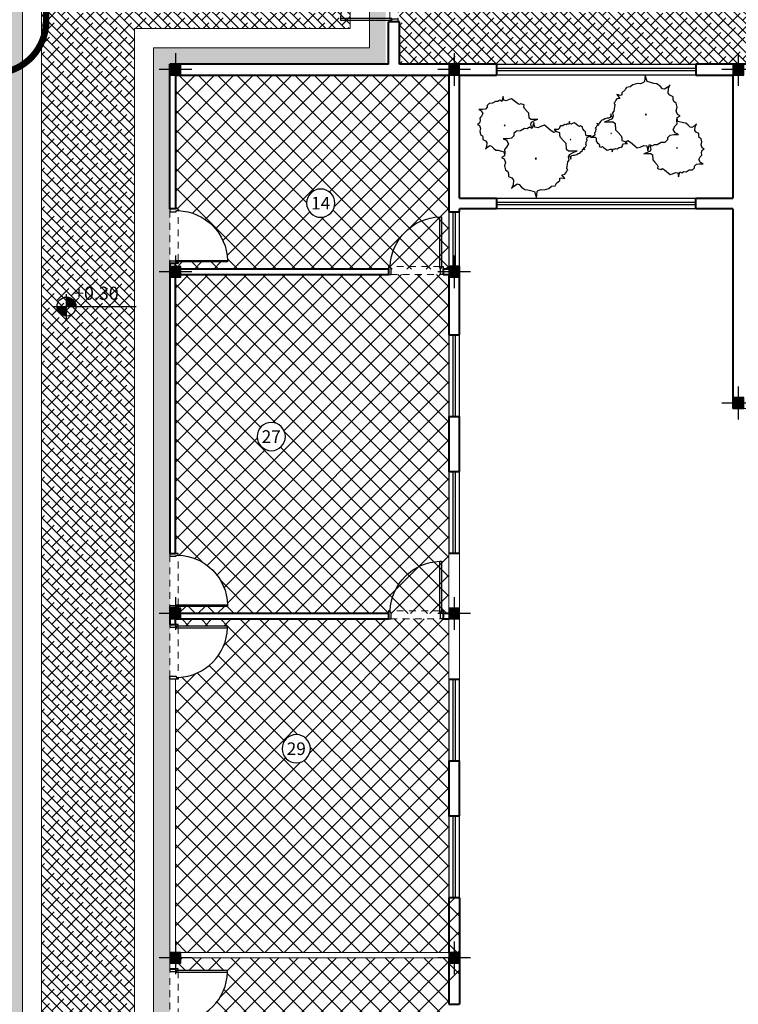
# Model space of a CAD drawing. Units: inches. Extents: x 160 to 633, y -149 to 57.
# Drawn here: x 260 to 273, y -126 to -108 of the extents above; entities that cross this region are included whole.
import ezdxf
from ezdxf.enums import TextEntityAlignment as Align

# ---------------------------------------------------------------- set-up
doc = ezdxf.new("R2010")
doc.units = ezdxf.units.IN
doc.header["$MEASUREMENT"] = 0
doc.linetypes.add('HIDDEN', pattern=[0.375, 0.25, -0.125])
for name, color, linetype in [('11', 11, 'Continuous'), ('6', 6, 'Continuous'), ('code', 130, 'Continuous'), ('cul', 1, 'Continuous'), ('Door', 173, 'Continuous'), ('Drakht', 84, 'Continuous'), ('WINDOW', 161, 'Continuous')]:
    doc.layers.add(name, color=color, linetype=linetype)
for name, color, linetype, lineweight in [('7', 7, 'Continuous', 40), ('AX', 251, 'Continuous', 18), ('kaf saze', 25, 'Continuous', 9)]:
    doc.layers.add(name, color=color, linetype=linetype, lineweight=lineweight)
doc.styles.add('ATTR', font='romans.shx', dxfattribs={"width": 0.8, "height": 0.7})
doc.styles.add('DIMO', font='ROMANC.shx', dxfattribs={"width": 0.75, "height": 0.2})
doc.styles.add('ROMANC', font='romanc.shx', dxfattribs={"width": 0.7, "height": 0.18})
pattern_1 = [(135, (567.59564, -72.25772), (0.1767767, 0.1767767), []), (45, (567.59564, -72.25772), (0.1767767, -0.1767767), [])]
pattern_2 = [(135, (567.59564, -72.25772), (0.08838835, 0.08838835), []), (45, (567.59564, -72.25772), (0.265165043, 0.08838835), [0.3125, -0.1875])]

# ---------------------------------------------------------------- blocks, each defined once
blk = doc.blocks.new('A$C55E52C42')
at = {"layer": 'cul'}
h = blk.add_hatch(dxfattribs=at)
h.set_pattern_fill('ANSI31', color=256, scale=0.005, style=0)
h.set_pattern_definition([(45, (-2685.726377, 341.490178), (-0.01122532015, 0.01122532015), [])])
h.paths.add_polyline_path([(0.2, 0.2), (0.4, 0.2), (0.4, 0.4), (0.2, 0.4)])
for p, q in [((0.3, 0.6), (0.3, 0)), ((0.6, 0.3), (0, 0.3))]:
    blk.add_line(p, q, dxfattribs=at)
blk.add_lwpolyline([(0.2, 0.2), (0.4, 0.2), (0.4, 0.4), (0.2, 0.4)], close=True, dxfattribs=at)
blk = doc.blocks.new('axis')
at = {"layer": 'cul'}
for p in [(1571.603, -299.7377, 5.2362), (1576.703, -299.7377, 5.2362), (1581.903, -299.7377, 5.2362), (1571.603, -303.4377, 5.2362), (1576.703, -303.4377, 5.2362), (1581.903, -305.8377, 5.2362), (1571.603, -309.6877, 5.2362), (1576.703, -309.6877, 5.2362), (1571.603, -315.9877, 5.2362), (1576.703, -315.9877, 5.2362)]:
    blk.add_blockref('A$C55E52C42', p, dxfattribs=at)
blk = doc.blocks.new('A$C455079AB')
for points in [[(97.1, 128.4), (98.9, 130.3), (98, 135.4), (99.2, 138.9), (104.7, 141.7), (110.8, 144), (105.3, 143.6), (97.7, 143.6), (94.9, 146), (94.3, 155), (91.2, 158.5), (86.1, 164), (85.1, 166.7), (85.4, 170.6), (79.3, 172.6), (76.3, 171), (72.6, 173.3), (62.6, 181.6), (58.3, 180.4), (52.8, 178), (48.5, 178.8), (47.3, 185.9), (44.9, 176.9), (40.9, 178.8), (37.2, 176.5), (33.3, 176.9), (27.5, 173.3), (21.7, 173), (17.7, 169.4), (17.7, 166.3), (14.6, 162.8), (9.2, 162), (2.4, 162), (7, 159.7), (10.1, 154.6), (7.3, 149.5), (4.3, 146.4), (4.9, 141.7), (4, 137), (0, 134.6), (3.7, 132.7), (5.5, 127.2), (4.3, 122.1), (5.8, 116.2), (9.2, 113.9), (10.1, 110.8), (10.1, 106.8), (15, 104.5), (17.4, 101.4), (16.8, 94.3), (14.6, 89.2), (18.6, 93.1), (22.6, 95.9), (25.6, 95.1), (29.3, 91.2), (33.9, 87.7), (38.1, 87.3), (48.2, 84.5), (49.8, 79)], [(167.5, 77.1), (169, 76.7), (170.8, 70.9), (171.5, 76.7), (172.3, 77.7), (174.9, 78.7), (177.8, 78.5), (182, 79.7), (184.5, 81.6), (187.7, 82.1), (189.3, 84.3), (192.1, 87), (192.3, 89), (193.3, 89.5), (196.7, 88.7), (193.8, 92.1), (196.7, 92.6), (197.6, 93.9), (198.8, 96.1), (199.6, 96.6), (198.6, 97.8), (199.4, 103.9), (200.7, 105.4), (200.1, 108.5), (200.9, 110.7), (204.3, 112.4), (208.1, 113.9), (204.7, 113.7), (199.9, 113.7), (198.2, 115.1), (197.8, 120.8), (195.9, 123), (192.7, 126.4), (192.1, 128.1), (192.3, 130.5), (188.5, 131.8), (186.6, 130.8), (184.3, 132.2), (178, 137.4), (175.3, 136.7), (171.9, 135.2), (169.2, 135.7), (168.5, 140.1), (166.9, 134.5), (164.5, 135.7), (162.2, 134.2), (159.7, 134.5), (156.1, 132.2), (152.4, 132), (150, 129.8), (150, 127.8), (148.1, 125.6), (144.6, 125.2), (140.4, 125.2), (143.3, 123.7), (144.7, 121.3)]]:
    blk.add_lwpolyline(points)
for points in [[(103.5, 138.4), (100.5, 127.1), (95.5, 129.6), (90.9, 126.7), (86, 127.1), (78.7, 122.7), (71.5, 122.3), (66.5, 117.9), (66.5, 113.9), (62.7, 109.5), (55.8, 108.6), (47.5, 108.6), (53.2, 105.6), (57, 99.3), (53.6, 92.9), (49.7, 89), (50.5, 83.1), (49.4, 77.3), (44.4, 74.3), (49, 71.9), (51.3, 65), (49.7, 58.7), (51.6, 51.3), (55.8, 48.4), (57, 44.5), (57, 39.6), (63.1, 36.7), (66.1, 32.8), (65.4, 24), (62.7, 17.6), (67.7, 22.5), (72.6, 25.9), (76.4, 24.9), (81, 20.1), (86.7, 15.6), (92.1, 15.2), (104.7, 11.7), (108.1, 0), (109.6, 11.7), (111.2, 13.7), (116.5, 15.6), (122.2, 15.2), (130.6, 17.6), (135.6, 21.5), (142.1, 22.5), (145.1, 26.9), (150.8, 32.3), (151.2, 36.2), (153.1, 37.2), (160, 35.7), (154.3, 42.5), (160, 43.5), (161.9, 46), (164.2, 50.4), (165.7, 51.3), (163.8, 53.8), (165.3, 66), (168, 69), (166.8, 75.3), (168.4, 79.7), (175.2, 83.1), (182.9, 86.1), (176, 85.6), (166.5, 85.6), (163, 88.5), (162.3, 99.8), (158.5, 104.2), (152, 111), (150.8, 114.4), (151.2, 119.3), (143.6, 121.8), (139.8, 119.8), (135.2, 122.7), (122.6, 133), (117.3, 131.5), (110.4, 128.6), (105, 129.6)], [(50, 133.8), (49.1, 132.7), (51, 132.7)], [(170.2, 107.6), (169.6, 106.8), (170.8, 106.8)], [(107, 73.4), (105.8, 71.9), (108.1, 71.9)]]:
    blk.add_lwpolyline(points, close=True)
at = {"style": 'ATTR', "width": 0.8, "flags": 9}
blk.add_attdef('ESTCODE', (108.1, 71.9), '', height=0.7, dxfattribs=at)
blk = doc.blocks.new('*U21')
at = {"layer": 'WINDOW', "color": 161}
for p, q in [((3.65, 0.097), (0, 0.097)), ((0, -0.103), (3.65, -0.103))]:
    blk.add_line(p, q, dxfattribs=at)
at = {"layer": 'WINDOW', "color": 8}
for p, q in [((0, 0.015), (3.65, 0.015)), ((0, -0.025), (3.65, -0.025))]:
    blk.add_line(p, q, dxfattribs=at)
blk = doc.blocks.new('*U12')
at = {"color": 9, "linetype": 'HIDDEN', "lineweight": 5, "ltscale": 0.5}
for p, q in [((0, 0.05), (0, 0.95)), ((0.15, 0.969), (0.15, 0.06))]:
    blk.add_line(p, q, dxfattribs=at)
at = {"layer": 'Door', "color": 15}
for points in [[(0.15, 1), (0.15, 1), (0.15, 0.95), (0.035, 0.95), (0.035, 0.97), (0, 0.97), (0, 1), (0.15, 1)], [(0.15, 0), (0.15, 0), (0.15, 0.05), (0.035, 0.05), (0.035, 0.03), (0, 0.03), (0, 0), (0.15, 0)]]:
    blk.add_lwpolyline(points, dxfattribs=at)
at = {"layer": 'Door', "color": 6}
blk.add_lwpolyline([(0.035, 0.06), (-0.905, 0.06), (-0.905, 0.03), (0.035, 0.03)], close=True, dxfattribs=at)
at = {"layer": 'Door', "color": 8}
blk.add_arc((0.035, 0.03), 0.94, 92.1338, 178.1711, dxfattribs=at)
blk = doc.blocks.new('*U19')
at = {"layer": 'WINDOW', "color": 161}
for p, q in [((1, 0.097), (0, 0.097)), ((0, -0.103), (1, -0.103))]:
    blk.add_line(p, q, dxfattribs=at)
at = {"layer": 'WINDOW', "color": 8}
for p, q in [((0, 0.015), (1, 0.015)), ((0, -0.025), (1, -0.025))]:
    blk.add_line(p, q, dxfattribs=at)
blk = doc.blocks.new('*U18')
at = {"layer": 'WINDOW', "color": 161}
for p, q in [((1.5, 0.097), (0, 0.097)), ((0, -0.103), (1.5, -0.103))]:
    blk.add_line(p, q, dxfattribs=at)
at = {"layer": 'WINDOW', "color": 8}
for p, q in [((0, 0.015), (1.5, 0.015)), ((0, -0.025), (1.5, -0.025))]:
    blk.add_line(p, q, dxfattribs=at)
blk = doc.blocks.new('*X6')
at = {"color": 0}
for p, q in [((16.67, 10.47), (16.717, 10.47)), ((16.67, 10.45), (16.764, 10.45)), ((16.67, 10.43), (16.793, 10.43)), ((16.67, 10.41), (16.815, 10.41)), ((16.67, 10.39), (16.832, 10.39)), ((16.67, 10.37), (16.846, 10.37)), ((16.67, 10.35), (16.857, 10.35)), ((16.67, 10.33), (16.866, 10.33)), ((16.67, 10.31), (16.872, 10.31)), ((16.67, 10.29), (16.876, 10.29))]:
    blk.add_line(p, q, dxfattribs=at)
blk = doc.blocks.new('A$C783543A4')
at = {"layer": 'code'}
for p, q in [((0.202, 0), (0.202, 0.385)), ((0, 0.198), (1.263, 0.198))]:
    blk.add_line(p, q, dxfattribs=at)
at = {"layer": 'code', "color": 8}
for p, q in [((0.213, 0.21), (0.213, 0.33)), ((0.19, 0.187), (0.07, 0.187)), ((0.19, 0.187), (0.19, 0.066)), ((0.213, 0.21), (0.334, 0.21))]:
    blk.add_line(p, q, dxfattribs=at)
at = {"layer": 'code'}
blk.add_circle((0.202, 0.198), 0.144, dxfattribs=at)
at = {"layer": 'code', "color": 8}
for start, end in [(4.9885, 85.0115), (184.9885, 265.0115)]:
    blk.add_arc((0.202, 0.198), 0.132, start, end, dxfattribs=at)
at = {"layer": 'code', "color": 8, "xscale": 0.5760000000000076, "yscale": 0.5760000000000076, "zscale": 0.5760000000000076}
blk.add_blockref('*X6', (-9.389, -5.706), dxfattribs=at)
at = {"layer": 'code', "color": 8, "xscale": 0.5760000000000076, "yscale": 0.5760000000000076, "zscale": 0.5760000000000076, "rotation": 180}
blk.add_blockref('*X6', (9.792, 6.102), dxfattribs=at)
at = {"layer": 'code', "color": 7, "style": 'DIMO'}
blk.add_attdef('%%P0.00', (0.317, 0.301), '', height=0.2, dxfattribs=at)
blk = doc.blocks.new('plan h')
at = {"layer": '7'}
for p, q in [((564.909, 35.837), (564.909, 36.612)), ((565.109, 36.612), (564.909, 36.612)), ((565.109, 35.837), (565.109, 36.612)), ((560.909, 33.187), (560.909, 35.837)), ((564.909, 35.837), (560.909, 35.837)), ((566.884, 35.837, 5.236), (565.109, 35.837)), ((566.884, 35.837, 5.236), (566.884, 35.637, 5.236)), ((572.109, 35.837), (570.534, 35.837, 5.236)), ((570.534, 35.837, 5.236), (570.534, 35.637, 5.236)), ((561.009, 35.637), (566.009, 35.637)), ((561.009, 35.637), (561.009, 33.187)), ((566.009, 35.637), (566.009, 33.137)), ((566.209, 35.637), (566.884, 35.637, 5.236)), ((566.209, 33.387), (566.209, 35.637)), ((570.534, 35.637, 5.236), (571.209, 35.637)), ((571.209, 35.637), (571.209, 33.387)), ((566.209, 33.387), (566.884, 33.387, 5.236)), ((566.884, 33.387, 5.236), (566.884, 33.187, 5.236)), ((570.534, 33.187), (570.534, 33.387)), ((570.534, 33.387), (571.209, 33.387)), ((561.009, 33.187), (560.909, 33.187)), ((566.884, 33.187, 5.236), (566.209, 33.187)), ((566.209, 33.137), (566.209, 33.187)), ((571.209, 33.187), (570.534, 33.187)), ((571.209, 33.187), (571.209, 29.537)), ((566.009, 33.137), (566.209, 33.137)), ((561.009, 32.187), (560.909, 32.187)), ((560.909, 32.187), (560.909, 26.885)), ((561.009, 32.087), (561.009, 32.187)), ((564.909, 32.087), (561.009, 32.087)), ((564.909, 32.087), (564.909, 31.987)), ((566.009, 32.087), (565.909, 32.087)), ((565.909, 32.087), (565.909, 31.987)), ((566.009, 32.137), (566.009, 32.087)), ((566.209, 32.137), (566.009, 32.137)), ((566.209, 30.887), (566.209, 32.137)), ((561.009, 26.885), (561.009, 31.987)), ((561.009, 31.987), (564.909, 31.987)), ((565.909, 31.987), (566.009, 31.987)), ((566.009, 31.987), (566.009, 30.887)), ((566.009, 30.887), (566.209, 30.887)), ((560.909, 26.885), (561.009, 26.885)), ((566.209, 26.887), (566.009, 26.887)), ((561.009, 25.887), (560.909, 25.887)), ((560.909, 25.887), (560.909, 25.587)), ((561.009, 25.787), (561.009, 25.887)), ((564.909, 25.787), (561.009, 25.787)), ((564.909, 25.787), (564.909, 25.687)), ((566.009, 25.787), (565.909, 25.787)), ((565.909, 25.787), (565.909, 25.687)), ((560.909, 25.587), (561.009, 25.587)), ((561.009, 25.587), (561.009, 25.687)), ((561.009, 25.687), (564.909, 25.687)), ((565.909, 25.687), (566.009, 25.687)), ((566.009, 24.587), (566.209, 24.587)), ((566.209, 20.587), (566.009, 20.587)), ((566.009, 20.587), (566.009, 19.587)), ((566.209, 20.587), (566.209, 18.637)), ((566.009, 19.487), (566.009, 18.637)), ((560.909, 19.287), (561.009, 19.287)), ((566.009, 18.637), (566.209, 18.637))]:
    blk.add_line(p, q, dxfattribs=at)
at = {"layer": '7', "lineweight": 5}
for p, q in [((572.159, 29.537), (571.209, 29.537)), ((566.009, 26.887), (566.009, 25.787)), ((566.209, 26.887), (566.209, 24.587)), ((566.009, 25.687), (566.009, 24.587)), ((561.009, 24.587), (560.909, 24.587)), ((560.909, 24.587), (560.909, 19.287)), ((561.009, 19.587), (561.009, 24.587)), ((566.009, 19.587), (561.009, 19.587)), ((561.009, 19.287), (561.009, 19.487)), ((561.009, 19.487), (561.009, 19.487)), ((561.009, 19.487), (566.009, 19.487))]:
    blk.add_line(p, q, dxfattribs=at)
at = {"layer": '7'}
for points in [[(566.209, 28.387), (566.209, 29.387), (566.009, 29.387), (566.009, 28.387)], [(566.209, 22.087), (566.209, 23.087), (566.009, 23.087), (566.009, 22.087)]]:
    blk.add_lwpolyline(points, close=True, dxfattribs=at)
at = {"layer": 'code', "xscale": 1.200000000000273, "yscale": 1.200000000000273, "zscale": 1.200000000000273}
blk.add_blockref('A$C783543A4', (558.773, 31.164), dxfattribs=at).add_auto_attribs({'%%P0.00': '+0.30'})
at = {"layer": 'Door', "linetype": 'Continuous'}
blk.add_blockref('*U12', (564.934, 36.612), dxfattribs=at)
at = {"layer": 'Door', "linetype": 'Continuous', "xscale": -1}
for p in [(561.059, 32.187), (561.059, 25.885)]:
    blk.add_blockref('*U12', p, dxfattribs=at)
at = {"layer": 'Door', "linetype": 'Continuous', "xscale": -1, "rotation": 90}
for p in [(565.909, 32.137), (565.909, 25.837)]:
    blk.add_blockref('*U12', p, dxfattribs=at)
at = {"layer": 'Door', "linetype": 'Continuous', "rotation": 180}
for p in [(561.059, 25.587), (561.059, 19.287)]:
    blk.add_blockref('*U12', p, dxfattribs=at)
at = {"layer": 'Drakht', "ltscale": 0.02, "xscale": 0.01000000000021828, "yscale": 0.01000000000021828, "zscale": 0.01000000000021828, "rotation": 180}
blk.add_blockref('A$C455079AB', (570.687, 35.635), dxfattribs=at)
at = {"layer": 'Drakht', "ltscale": 0.02, "xscale": 0.009999999999990905, "yscale": 0.009999999999990905, "zscale": 0.009999999999990905}
blk.add_blockref('A$C455079AB', (566.534, 33.387, -5.236), dxfattribs=at)
at = {"layer": 'WINDOW', "xscale": -1}
for p in [(570.534, 35.74), (570.534, 33.29, 5.236)]:
    blk.add_blockref('*U21', p, dxfattribs=at)
at = {"layer": 'WINDOW', "rotation": 270}
for name, p in [('*U19', (566.112, 33.137)), ('*U18', (566.112, 30.887)), ('*U18', (566.112, 28.387)), ('*U18', (566.112, 24.587)), ('*U18', (566.112, 22.087))]:
    blk.add_blockref(name, p, dxfattribs=at)
blk = doc.blocks.new('T.AX')
at = {"layer": '11', "color": 165}
blk.add_circle((0, 0.559), 0.559, dxfattribs=at)
at = {"layer": '11', "style": 'ROMANC'}
blk.add_attdef('XX', text='', height=0.5, dxfattribs=at).set_placement((0, 0.559), align=Align.MIDDLE_CENTER)

msp = doc.modelspace()

# ---------------------------------------------------------------- hatches: boundary and pattern name
at = {"layer": 'kaf saze', "lineweight": 5}
h = msp.add_hatch(dxfattribs=at)
h.set_pattern_fill('ANSI38', color=9, style=0)
h.set_pattern_definition(pattern_2)
h.paths.add_polyline_path([(259.8728, -106.1286), (259.8728, -130.1786), (262.8728, -130.1786), (262.8728, -108.6786), (266.8228, -108.6786), (266.8228, -105.0286), (259.8728, -105.0286)])
h.paths.add_polyline_path([(260.1728, -106.1286), (260.1728, -129.8786), (262.5728, -129.8786), (262.5728, -108.3786), (266.5228, -108.3786), (266.5228, -105.3286), (260.1728, -105.3286)], flags=16)
h = msp.add_hatch(dxfattribs=at)
h.set_pattern_fill('ANSI38', color=9, style=0)
h.set_pattern_definition([(135, (567.59564, -72.25772), (0.08838835, 0.08838835), []), (45, (567.59564, -72.25772), (0.265165043, 0.08838835), [0.3125, -0.1875])])
edge = h.paths.add_edge_path()
edge.add_line((267.0728, -105.1286), (267.0728, -108.6786))
edge.add_line((267.0728, -108.6786), (268.6728, -108.6786))
edge.add_line((268.6728, -108.6786), (274.0656, -108.6786))
edge.add_line((274.0656, -108.6786), (274.0656, -107.9036))
edge.add_line((274.0656, -107.9036), (274.0906, -107.9036))
edge.add_line((274.0906, -107.9036), (274.0906, -105.9036))
edge.add_line((274.0906, -105.9036), (274.0656, -105.9036))
edge.add_line((274.0656, -105.9036), (274.0656, -105.1286))
edge.add_line((274.0656, -105.1286), (271.5228, -105.1286))
edge.add_line((271.5228, -105.1286), (271.5228, -105.1286))
edge.add_line((271.5228, -105.1286), (269.4728, -105.1286))
edge.add_line((269.4728, -105.1286), (269.4728, -105.1286))
edge.add_line((269.4728, -105.1286), (268.8942, -105.1286))
edge.add_arc((268.8442, -105.1286), 0.05, -180, 0, ccw=False)
edge.add_line((268.7942, -105.1286), (267.0728, -105.1286))
h = msp.add_hatch(dxfattribs=at)
h.set_pattern_fill('ANSI38', color=9, style=0)
h.set_pattern_definition(pattern_2)
h.paths.add_polyline_path([(260.5228, -106.1286), (260.5228, -129.5286), (262.2228, -129.5286), (262.2228, -108.0286), (266.1728, -108.0286), (266.1728, -105.6786), (260.5228, -105.6786)])
h = msp.add_hatch(dxfattribs=at)
h.set_pattern_fill('ANSI37,_O', color=37, scale=2)
h.set_pattern_definition(pattern_1)
edge = h.paths.add_edge_path()
edge.add_line((259.7728, -115.6786), (259.7728, -117.6286))
edge.add_line((259.7728, -117.6286), (259.7228, -117.6286))
edge.add_line((259.7228, -117.6286), (259.7228, -117.6593))
edge.add_arc((259.7578, -118.5986), 0.94, 92.13385, 178.1711)
edge.add_line((258.8183, -118.5686), (258.8183, -118.5986))
edge.add_line((258.8183, -118.5986), (259.7228, -118.5986))
edge.add_line((259.7228, -118.5986), (259.7228, -118.6286))
edge.add_line((259.7228, -118.6286), (259.7728, -118.6286))
edge.add_line((259.7728, -118.6286), (259.7728, -118.7286))
edge.add_line((259.7728, -118.7286), (254.7728, -118.7286))
edge.add_line((254.7728, -118.7286), (254.7728, -118.3036))
edge.add_line((254.7728, -118.3036), (254.7728, -116.8036))
edge.add_line((254.7728, -116.8036), (254.7728, -115.8036))
edge.add_line((254.7728, -115.8036), (254.7728, -115.6786))
edge.add_line((254.7728, -115.6786), (259.7728, -115.6786))
h.paths.add_polyline_path([(256.7919, -117.0284), (256.7718, -117.0329), (256.7515, -117.0357), (256.7309, -117.037), (256.7104, -117.0366), (256.6899, -117.0345), (256.6697, -117.0309), (256.6498, -117.0256), (256.6305, -117.0188), (256.6117, -117.0105), (256.5936, -117.0007), (256.5764, -116.9895), (256.5601, -116.9769), (256.5449, -116.9631), (256.5308, -116.9482), (256.5179, -116.9321), (256.5064, -116.9151), (256.4962, -116.8973), (256.4875, -116.8786), (256.4803, -116.8594), (256.4746, -116.8396), (256.4706, -116.8195), (256.4681, -116.7991), (256.4673, -116.7785), (256.4681, -116.758), (256.4706, -116.7376), (256.4746, -116.7175), (256.4803, -116.6977), (256.4875, -116.6784), (256.4962, -116.6598), (256.5064, -116.642), (256.5179, -116.625), (256.5308, -116.6089), (256.5449, -116.594), (256.5601, -116.5802), (256.5764, -116.5676), (256.5936, -116.5564), (256.6117, -116.5466), (256.6305, -116.5383), (256.6498, -116.5315), (256.6697, -116.5262), (256.6899, -116.5226), (256.7104, -116.5205), (256.7309, -116.5201), (256.7515, -116.5214), (256.7718, -116.5242), (256.7919, -116.5287), (256.8115, -116.5347), (256.8306, -116.5423), (256.8491, -116.5514), (256.8667, -116.5619), (256.8835, -116.5737), (256.8993, -116.5869), (256.9139, -116.6013), (256.9274, -116.6168), (256.9396, -116.6333), (256.9505, -116.6508), (256.9599, -116.6691), (256.9679, -116.688), (256.9743, -116.7075), (256.9792, -116.7275), (256.9824, -116.7478), (256.9841, -116.7683), (256.9841, -116.7888), (256.9824, -116.8093), (256.9792, -116.8296), (256.9743, -116.8496), (256.9679, -116.8691), (256.9599, -116.888), (256.9505, -116.9063), (256.9396, -116.9237), (256.9274, -116.9403), (256.9139, -116.9558), (256.8993, -116.9702), (256.8835, -116.9833), (256.8667, -116.9952), (256.8491, -117.0057), (256.8306, -117.0148), (256.8115, -117.0224)])
edge = h.paths.add_edge_path()
edge.add_line((254.7728, -115.5786), (254.7728, -115.1036))
edge.add_line((254.7728, -115.1036), (254.7728, -114.1036))
edge.add_line((254.7728, -114.1036), (254.7728, -113.6036))
edge.add_line((254.7728, -113.6036), (254.7728, -112.6036))
edge.add_line((254.7728, -112.6036), (254.7728, -112.5286))
edge.add_line((254.7728, -112.5286), (259.7728, -112.5286))
edge.add_line((259.7728, -112.5286), (259.7728, -112.6286))
edge.add_line((259.7728, -112.6286), (259.7228, -112.6286))
edge.add_line((259.7228, -112.6286), (259.7228, -112.6586))
edge.add_line((259.7228, -112.6586), (258.8183, -112.6586))
edge.add_line((258.8183, -112.6586), (258.8183, -112.6886))
edge.add_arc((259.7578, -112.6586), 0.94, 181.8289, 267.86615)
edge.add_line((259.7228, -113.598), (259.7228, -113.6286))
edge.add_line((259.7228, -113.6286), (259.7728, -113.6286))
edge.add_line((259.7728, -113.6286), (259.7728, -115.5786))
edge.add_line((259.7728, -115.5786), (254.7728, -115.5786))
h.paths.add_polyline_path([(257.0203, -114.2978), (256.9992, -114.3027), (256.9778, -114.3059), (256.9562, -114.3073), (256.9346, -114.3068), (256.913, -114.3046), (256.8918, -114.3005), (256.8709, -114.2947), (256.8506, -114.2871), (256.831, -114.2779), (256.8123, -114.2671), (256.7945, -114.2547), (256.7778, -114.2409), (256.7624, -114.2258), (256.7482, -114.2094), (256.7355, -114.1919), (256.7243, -114.1734), (256.7147, -114.154), (256.7067, -114.1339), (256.7004, -114.1131), (256.6959, -114.092), (256.6932, -114.0705), (256.6923, -114.0489), (256.6932, -114.0272), (256.6959, -114.0057), (256.7004, -113.9846), (256.7067, -113.9638), (256.7147, -113.9437), (256.7243, -113.9243), (256.7355, -113.9058), (256.7482, -113.8883), (256.7624, -113.8719), (256.7778, -113.8568), (256.7945, -113.843), (256.8123, -113.8306), (256.831, -113.8198), (256.8506, -113.8106), (256.8709, -113.803), (256.8918, -113.7972), (256.913, -113.7932), (256.9346, -113.7909), (256.9562, -113.7904), (256.9778, -113.7918), (256.9992, -113.795), (257.0203, -113.7999), (257.0409, -113.8066), (257.0608, -113.815), (257.08, -113.825), (257.0983, -113.8366), (257.1155, -113.8497), (257.1316, -113.8642), (257.1465, -113.88), (257.1599, -113.8969), (257.1719, -113.915), (257.1823, -113.9339), (257.1911, -113.9537), (257.1982, -113.9741), (257.2036, -113.9951), (257.2072, -114.0165), (257.209, -114.038), (257.209, -114.0597), (257.2072, -114.0812), (257.2036, -114.1026), (257.1982, -114.1236), (257.1911, -114.144), (257.1823, -114.1638), (257.1719, -114.1827), (257.1599, -114.2008), (257.1465, -114.2177), (257.1316, -114.2335), (257.1155, -114.248), (257.0983, -114.2611), (257.08, -114.2727), (257.0608, -114.2827), (257.0409, -114.2911)])
edge = h.paths.add_edge_path()
edge.add_line((262.9728, -112.4286), (262.9728, -112.3286))
edge.add_line((262.9728, -112.3286), (263.0228, -112.3286))
edge.add_line((263.0228, -112.3286), (263.0228, -112.2986))
edge.add_line((263.0228, -112.2986), (263.9274, -112.2986))
edge.add_line((263.9274, -112.2986), (263.9273, -112.2686))
edge.add_arc((262.9878, -112.2986), 0.94, 1.8289, 87.86615)
edge.add_line((263.0228, -111.3593), (263.0228, -111.3286))
edge.add_line((263.0228, -111.3286), (262.9728, -111.3286))
edge.add_line((262.9728, -111.3286), (262.9728, -108.8786))
edge.add_line((262.9728, -108.8786), (267.9728, -108.8786))
edge.add_line((267.9728, -108.8786), (267.9728, -112.3786))
edge.add_line((267.9728, -112.3786), (267.9728, -112.4286))
edge.add_line((267.9728, -112.4286), (262.9728, -112.4286))
h.paths.add_polyline_path([(265.5468, -111.4656), (265.5259, -111.457), (265.5059, -111.4465), (265.4869, -111.4344), (265.469, -111.4207), (265.4524, -111.4055), (265.4372, -111.3888), (265.4234, -111.371), (265.4113, -111.3519), (265.4009, -111.3319), (265.3923, -111.3111), (265.3855, -111.2896), (265.3806, -111.2676), (265.3777, -111.2452), (265.3767, -111.2227), (265.3777, -111.2002), (265.3806, -111.1778), (265.3855, -111.1558), (265.3923, -111.1343), (265.4009, -111.1135), (265.4113, -111.0935), (265.4234, -111.0744), (265.4372, -111.0566), (265.4524, -111.0399), (265.469, -111.0247), (265.4869, -111.011), (265.5059, -110.9989), (265.5259, -110.9884), (265.5468, -110.9798), (265.5683, -110.973), (265.5903, -110.9682), (265.6126, -110.9652), (265.6352, -110.9642), (265.6577, -110.9652), (265.6801, -110.9682), (265.7021, -110.973), (265.7236, -110.9798), (265.7444, -110.9884), (265.7644, -110.9989), (265.7834, -111.011), (265.8013, -111.0247), (265.8179, -111.0399), (265.8332, -111.0566), (265.8469, -111.0744), (265.859, -111.0935), (265.8694, -111.1135), (265.8781, -111.1343), (265.8848, -111.1558), (265.8897, -111.1778), (265.8927, -111.2002), (265.8936, -111.2227), (265.8927, -111.2452), (265.8897, -111.2676), (265.8848, -111.2896), (265.8781, -111.3111), (265.8694, -111.3319), (265.859, -111.3519), (265.8469, -111.371), (265.8332, -111.3888), (265.8179, -111.4055), (265.8013, -111.4207), (265.7834, -111.4344), (265.7644, -111.4465), (265.7444, -111.457), (265.7236, -111.4656), (265.7021, -111.4724), (265.6801, -111.4772), (265.6577, -111.4802), (265.6352, -111.4812), (265.6126, -111.4802), (265.5903, -111.4772), (265.5683, -111.4724)])
h = msp.add_hatch(dxfattribs=at)
h.set_pattern_fill('ANSI37,_O', color=37, scale=2)
h.set_pattern_definition(pattern_1)
edge = h.paths.add_edge_path()
edge.add_line((263.9273, -128.5886), (263.9274, -128.5586))
edge.add_line((263.9274, -128.5586), (263.0228, -128.5586))
edge.add_line((263.0228, -128.5586), (263.0228, -128.5286))
edge.add_line((263.0228, -128.5286), (262.9728, -128.5286))
edge.add_line((262.9728, -128.5286), (262.9728, -128.3286))
edge.add_line((262.9728, -128.3286), (267.9728, -128.3286))
edge.add_line((267.9728, -128.3286), (267.9728, -131.1786))
edge.add_line((267.9728, -131.1786), (265.2728, -131.1786))
edge.add_line((265.2728, -131.1786), (265.2728, -132.1785))
edge.add_line((265.2728, -132.1785), (264.8728, -132.1785))
edge.add_line((264.8728, -132.1785), (264.8728, -132.1786))
edge.add_line((264.8728, -132.1786), (263.3728, -132.1786))
edge.add_line((263.3728, -132.1786), (263.3728, -132.1785))
edge.add_line((263.3728, -132.1785), (263.0728, -132.1785))
edge.add_line((263.0728, -132.1785), (263.0728, -129.5286))
edge.add_line((263.0728, -129.5286), (263.0228, -129.5286))
edge.add_line((263.0228, -129.5286), (263.0228, -129.498))
edge.add_arc((262.9878, -128.5586), 0.94, 272.13385, 358.1711)
h.paths.add_polyline_path([(265.0874, -129.5143), (265.0668, -129.5285), (265.045, -129.5406), (265.0221, -129.5506), (264.9984, -129.5583), (264.974, -129.5637), (264.9492, -129.5667), (264.9242, -129.5673), (264.8993, -129.5655), (264.8747, -129.5613), (264.8506, -129.5547), (264.8272, -129.5459), (264.8049, -129.5348), (264.7836, -129.5216), (264.7638, -129.5065), (264.7455, -129.4895), (264.7289, -129.4708), (264.7143, -129.4506), (264.7016, -129.429), (264.6911, -129.4064), (264.6828, -129.3828), (264.6768, -129.3586), (264.6732, -129.3339), (264.672, -129.3089), (264.6732, -129.284), (264.6768, -129.2593), (264.6828, -129.235), (264.6911, -129.2115), (264.7016, -129.1888), (264.7143, -129.1673), (264.7289, -129.1471), (264.7455, -129.1284), (264.7638, -129.1114), (264.7836, -129.0962), (264.8049, -129.083), (264.8272, -129.072), (264.8506, -129.0631), (264.8747, -129.0565), (264.8993, -129.0523), (264.9242, -129.0505), (264.9492, -129.0511), (264.974, -129.0541), (264.9984, -129.0595), (265.0221, -129.0672), (265.045, -129.0772), (265.0668, -129.0894), (265.0874, -129.1035), (265.1065, -129.1196), (265.1239, -129.1375), (265.1396, -129.157), (265.1533, -129.1779), (265.1649, -129.2), (265.1743, -129.2231), (265.1814, -129.2471), (265.1862, -129.2716), (265.1886, -129.2964), (265.1886, -129.3214), (265.1862, -129.3463), (265.1814, -129.3708), (265.1743, -129.3947), (265.1649, -129.4178), (265.1533, -129.44), (265.1396, -129.4608), (265.1239, -129.4803), (265.1065, -129.4982)])
edge = h.paths.add_edge_path()
edge.add_line((262.9728, -128.2286), (262.9728, -126.2286))
edge.add_line((262.9728, -126.2286), (263.0228, -126.2286))
edge.add_line((263.0228, -126.2286), (263.0228, -126.198))
edge.add_arc((262.9878, -125.2586), 0.94, 272.13385, 358.1711)
edge.add_line((263.9273, -125.2886), (263.9274, -125.2586))
edge.add_line((263.9274, -125.2586), (263.0228, -125.2586))
edge.add_line((263.0228, -125.2586), (263.0228, -125.2286))
edge.add_line((263.0228, -125.2286), (262.9728, -125.2286))
edge.add_line((262.9728, -125.2286), (262.9728, -125.0286))
edge.add_line((262.9728, -125.0286), (267.9733, -125.0286))
edge.add_line((267.9733, -125.0286), (267.9733, -123.9286))
edge.add_line((267.9733, -123.9286), (268.1733, -123.9286))
edge.add_line((268.1733, -123.9286), (268.1733, -125.4317))
edge.add_line((268.1733, -125.4317), (267.9733, -125.4317))
edge.add_line((267.9733, -125.4317), (267.9733, -126.4317))
edge.add_line((267.9733, -126.4317), (267.9728, -126.4317))
edge.add_line((267.9728, -126.4317), (267.9728, -126.8286))
edge.add_line((267.9728, -126.8286), (267.9728, -127.8286))
edge.add_line((267.9728, -127.8286), (268.1728, -127.8286))
edge.add_line((268.1728, -127.8286), (268.1728, -131.3786))
edge.add_line((268.1728, -131.3786), (265.4728, -131.3786))
edge.add_line((265.4728, -131.3786), (265.4728, -132.3786))
edge.add_line((265.4728, -132.3786), (264.8728, -132.3786))
edge.add_line((264.8728, -132.3786), (264.8728, -132.1785))
edge.add_line((264.8728, -132.1785), (265.2728, -132.1785))
edge.add_line((265.2728, -132.1785), (265.2728, -131.1786))
edge.add_line((265.2728, -131.1786), (267.9728, -131.1786))
edge.add_line((267.9728, -131.1786), (267.9728, -128.2286))
edge.add_line((267.9728, -128.2286), (262.9728, -128.2286))
h.paths.add_polyline_path([(265.7969, -126.8175), (265.7768, -126.8272), (265.7561, -126.8352), (265.7347, -126.8413), (265.7129, -126.8456), (265.6908, -126.848), (265.6685, -126.8484), (265.6463, -126.847), (265.6243, -126.8437), (265.6027, -126.8385), (265.5816, -126.8314), (265.5612, -126.8226), (265.5417, -126.812), (265.5231, -126.7998), (265.5056, -126.786), (265.4894, -126.7708), (265.4745, -126.7543), (265.4611, -126.7365), (265.4493, -126.7177), (265.4392, -126.6979), (265.4308, -126.6773), (265.4242, -126.656), (265.4194, -126.6343), (265.4166, -126.6123), (265.4156, -126.59), (265.4166, -126.5678), (265.4194, -126.5458), (265.4242, -126.524), (265.4308, -126.5028), (265.4392, -126.4822), (265.4493, -126.4624), (265.4611, -126.4436), (265.4745, -126.4258), (265.4894, -126.4092), (265.5056, -126.394), (265.5231, -126.3803), (265.5417, -126.3681), (265.5612, -126.3575), (265.5816, -126.3487), (265.6027, -126.3416), (265.6243, -126.3364), (265.6463, -126.3331), (265.6685, -126.3316), (265.6908, -126.3321), (265.7129, -126.3345), (265.7347, -126.3388), (265.7561, -126.3449), (265.7768, -126.3529), (265.7969, -126.3626), (265.816, -126.374), (265.834, -126.387), (265.8509, -126.4015), (265.8664, -126.4174), (265.8806, -126.4345), (265.8932, -126.4529), (265.9041, -126.4722), (265.9134, -126.4924), (265.9209, -126.5133), (265.9266, -126.5348), (265.9304, -126.5568), (265.9323, -126.5789), (265.9323, -126.6012), (265.9304, -126.6233), (265.9266, -126.6452), (265.9209, -126.6667), (265.9134, -126.6877), (265.9041, -126.7079), (265.8932, -126.7272), (265.8806, -126.7455), (265.8664, -126.7627), (265.8509, -126.7786), (265.834, -126.7931), (265.816, -126.8061)])
edge = h.paths.add_edge_path()
edge.add_line((262.9728, -124.9286), (262.9728, -119.9286))
edge.add_line((262.9728, -119.9286), (263.0228, -119.9286))
edge.add_line((263.0228, -119.9286), (263.0228, -119.898))
edge.add_arc((262.9878, -118.9586), 0.94, 272.13385, 358.1711)
edge.add_line((263.9273, -118.9886), (263.9274, -118.9586))
edge.add_line((263.9274, -118.9586), (263.0228, -118.9586))
edge.add_line((263.0228, -118.9586), (263.0228, -118.9286))
edge.add_line((263.0228, -118.9286), (262.9728, -118.9286))
edge.add_line((262.9728, -118.9286), (262.9728, -118.8286))
edge.add_line((262.9728, -118.8286), (267.9733, -118.8286))
edge.add_line((267.9733, -118.8286), (267.9728, -119.9286))
edge.add_line((267.9728, -119.9286), (267.9728, -121.4286))
edge.add_line((267.9728, -121.4286), (267.9728, -122.4286))
edge.add_line((267.9728, -122.4286), (267.9728, -123.9286))
edge.add_line((267.9728, -123.9286), (267.9733, -123.9286))
edge.add_line((267.9733, -123.9286), (267.9733, -124.9286))
edge.add_line((267.9733, -124.9286), (262.9728, -124.9286))
h.paths.add_polyline_path([(265.2333, -121.4563), (265.2137, -121.4594), (265.194, -121.4609), (265.1742, -121.4609), (265.1545, -121.4594), (265.1349, -121.4563), (265.1156, -121.4518), (265.0967, -121.4459), (265.0784, -121.4384), (265.0606, -121.4297), (265.0436, -121.4195), (265.0274, -121.4082), (265.0121, -121.3956), (264.9979, -121.3818), (264.9847, -121.367), (264.9727, -121.3513), (264.9619, -121.3347), (264.9525, -121.3173), (264.9444, -121.2992), (264.9377, -121.2806), (264.9324, -121.2615), (264.9287, -121.242), (264.9264, -121.2224), (264.9256, -121.2026), (264.9264, -121.1828), (264.9287, -121.1631), (264.9324, -121.1437), (264.9377, -121.1246), (264.9444, -121.106), (264.9525, -121.0879), (264.9619, -121.0705), (264.9727, -121.0539), (264.9847, -121.0381), (264.9979, -121.0234), (265.0121, -121.0096), (265.0274, -120.997), (265.0436, -120.9856), (265.0606, -120.9755), (265.0784, -120.9667), (265.0967, -120.9593), (265.1156, -120.9534), (265.1349, -120.9488), (265.1545, -120.9458), (265.1742, -120.9443), (265.194, -120.9443), (265.2137, -120.9458), (265.2333, -120.9488), (265.2526, -120.9534), (265.2715, -120.9593), (265.2898, -120.9667), (265.3076, -120.9755), (265.3246, -120.9856), (265.3408, -120.997), (265.3561, -121.0096), (265.3703, -121.0234), (265.3835, -121.0381), (265.3955, -121.0539), (265.4063, -121.0705), (265.4157, -121.0879), (265.4238, -121.106), (265.4305, -121.1246), (265.4358, -121.1437), (265.4396, -121.1631), (265.4418, -121.1828), (265.4426, -121.2026), (265.4418, -121.2224), (265.4396, -121.242), (265.4358, -121.2615), (265.4305, -121.2806), (265.4238, -121.2992), (265.4157, -121.3173), (265.4063, -121.3347), (265.3955, -121.3513), (265.3835, -121.367), (265.3703, -121.3818), (265.3561, -121.3956), (265.3408, -121.4082), (265.3246, -121.4195), (265.3076, -121.4297), (265.2898, -121.4384), (265.2715, -121.4459), (265.2526, -121.4518)])
edge = h.paths.add_edge_path()
edge.add_line((262.9728, -118.7286), (262.9728, -118.6286))
edge.add_line((262.9728, -118.6286), (263.0228, -118.6286))
edge.add_line((263.0228, -118.6286), (263.0228, -118.5986))
edge.add_line((263.0228, -118.5986), (263.9274, -118.5986))
edge.add_line((263.9274, -118.5986), (263.9273, -118.5686))
edge.add_arc((262.9878, -118.5986), 0.94, 1.8289, 87.86615)
edge.add_line((263.0228, -117.6593), (263.0228, -117.6286))
edge.add_line((263.0228, -117.6286), (262.9728, -117.6286))
edge.add_line((262.9728, -117.6286), (262.9728, -112.5286))
edge.add_line((262.9728, -112.5286), (267.9728, -112.5286))
edge.add_line((267.9728, -112.5286), (267.9728, -113.6286))
edge.add_line((267.9728, -113.6286), (267.9728, -115.1286))
edge.add_line((267.9728, -115.1286), (267.9728, -116.1286))
edge.add_line((267.9728, -116.1286), (267.9728, -117.6286))
edge.add_line((267.9728, -117.6286), (267.9733, -118.7286))
edge.add_line((267.9733, -118.7286), (262.9728, -118.7286))
h.paths.add_polyline_path([(264.8502, -115.7196), (264.8337, -115.7278), (264.8166, -115.7349), (264.7991, -115.7407), (264.7813, -115.7453), (264.7631, -115.7486), (264.7448, -115.7505), (264.7263, -115.7512), (264.7079, -115.7505), (264.6895, -115.7486), (264.6714, -115.7453), (264.6535, -115.7407), (264.636, -115.7349), (264.6189, -115.7278), (264.6024, -115.7196), (264.5866, -115.7102), (264.5714, -115.6996), (264.5571, -115.6881), (264.5436, -115.6755), (264.531, -115.662), (264.5194, -115.6476), (264.5089, -115.6325), (264.4995, -115.6166), (264.4912, -115.6001), (264.4841, -115.583), (264.4783, -115.5655), (264.4738, -115.5477), (264.4705, -115.5295), (264.4685, -115.5112), (264.4678, -115.4927), (264.4685, -115.4743), (264.4705, -115.4559), (264.4738, -115.4378), (264.4783, -115.4199), (264.4841, -115.4024), (264.4912, -115.3853), (264.4995, -115.3688), (264.5089, -115.353), (264.5194, -115.3378), (264.531, -115.3235), (264.5436, -115.31), (264.5571, -115.2974), (264.5714, -115.2858), (264.5866, -115.2753), (264.6024, -115.2659), (264.6189, -115.2576), (264.636, -115.2505), (264.6535, -115.2447), (264.6714, -115.2402), (264.6895, -115.2369), (264.7079, -115.2349), (264.7263, -115.2342), (264.7448, -115.2349), (264.7631, -115.2369), (264.7813, -115.2402), (264.7991, -115.2447), (264.8166, -115.2505), (264.8337, -115.2576), (264.8502, -115.2659), (264.8661, -115.2753), (264.8812, -115.2858), (264.8956, -115.2974), (264.9091, -115.31), (264.9217, -115.3235), (264.9332, -115.3378), (264.9438, -115.353), (264.9532, -115.3688), (264.9614, -115.3853), (264.9685, -115.4024), (264.9743, -115.4199), (264.9789, -115.4378), (264.9822, -115.4559), (264.9841, -115.4743), (264.9848, -115.4927), (264.9841, -115.5112), (264.9822, -115.5295), (264.9789, -115.5477), (264.9743, -115.5655), (264.9685, -115.583), (264.9614, -115.6001), (264.9532, -115.6166), (264.9438, -115.6325), (264.9332, -115.6476), (264.9217, -115.662), (264.9091, -115.6755), (264.8956, -115.6881), (264.8812, -115.6996), (264.8661, -115.7102)])

# ---------------------------------------------------------------- linework, layer by layer
at = {"layer": '6', "linetype": 'HIDDEN', "const_width": 0.12}
msp.add_lwpolyline([(260.6072, -107.8883), (260.6072, -100.3217, 0.4142136), (259.6472, -99.3617), (254.6344, -99.3617, 0.4142136), (253.6744, -100.3217), (253.6744, -107.8883, 0.4142136), (254.6344, -108.8483), (259.6472, -108.8483, 0.4142136)], format="xyb", close=True, dxfattribs=at)
at = {"layer": 'kaf saze', "lineweight": 5}
for points in [[(260.1728, -106.1286), (260.1728, -129.8786), (262.5728, -129.8786), (262.5728, -108.3786), (266.5228, -108.3786), (266.5228, -105.3286), (260.1728, -105.3286)], [(260.5228, -106.1286), (260.5228, -129.5286), (262.2228, -129.5286), (262.2228, -108.0286), (266.1728, -108.0286), (266.1728, -105.6786), (260.5228, -105.6786)]]:
    msp.add_lwpolyline(points, close=True, dxfattribs=at)

# ---------------------------------------------------------------- block references
at = {"layer": '11'}
ref = msp.add_blockref('T.AX', (265.6314, -111.4807), dxfattribs=dict(at, xscale=-0.4624352623591221, yscale=0.4624352623592358, zscale=0.462435262126352))
ref.add_attrib('XX', '14', dxfattribs={"height": 0.23122, "style": 'ROMANC'}).set_placement((265.6314, -111.2222), align=Align.MIDDLE_CENTER)
ref = msp.add_blockref('T.AX', (264.7263, -115.7512), dxfattribs=dict(at, xscale=-0.4624352623591221, yscale=0.4624352623592358, zscale=0.462435262126352))
ref.add_attrib('XX', '27', dxfattribs={"height": 0.23122, "style": 'ROMANC'}).set_placement((264.7263, -115.4927), align=Align.MIDDLE_CENTER)
ref = msp.add_blockref('T.AX', (265.1841, -121.4611), dxfattribs=dict(at, xscale=-0.4624352623591221, yscale=0.4624352623592358, zscale=0.462435262126352))
ref.add_attrib('XX', '29', dxfattribs={"height": 0.23122, "style": 'ROMANC'}).set_placement((265.1841, -121.2026), align=Align.MIDDLE_CENTER)
at = {"layer": '7', "lineweight": 0}
msp.add_blockref('plan h', (-298.0362, -144.5154), dxfattribs=at)
at = {"layer": 'AX', "lineweight": 5}
msp.add_blockref('axis', (-1308.9301, 190.6591, -5.2362), dxfattribs=at)

doc.saveas('drawing.dxf')
